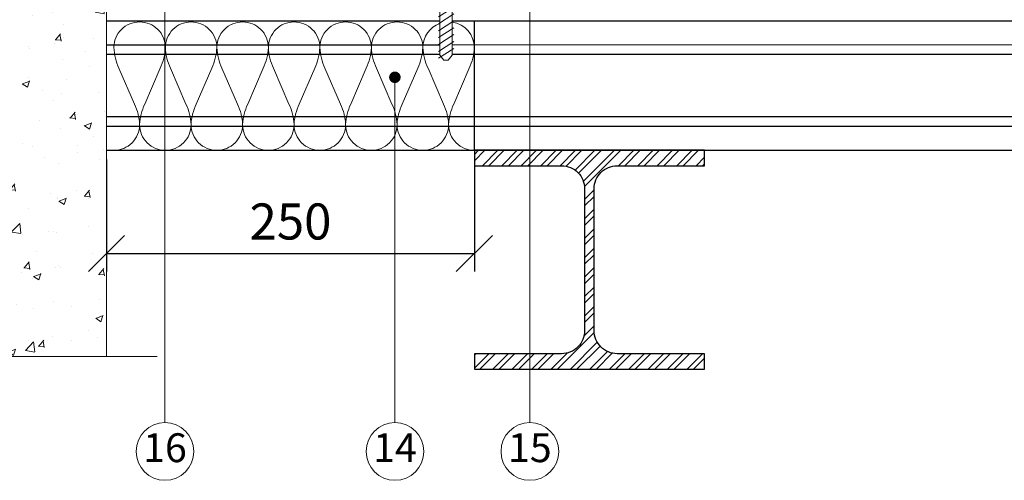
# Model space of a CAD drawing. Units: millimetres. Extents: x 13328 to 13513, y 1494 to 1781.
# Drawn here: x 13363 to 13431, y 1614 to 1646 of the extents above; entities that cross this region are included whole.
import ezdxf
from ezdxf.enums import TextEntityAlignment as Align

# ---------------------------------------------------------------- set-up
doc = ezdxf.new("R2010")
doc.units = ezdxf.units.MM
for name, color, linetype, lineweight in [('Betonas', 8, 'Continuous', 9), ('Pagalbinės pilkos linijos', 8, 'Continuous', 18), ('Tvirtinimo elementai', 7, 'Continuous', 9), ('Užrašai', 7, 'Continuous', 9), ('Šilumos izoliacija', 40, 'Continuous', 9)]:
    doc.layers.add(name, color=color, linetype=linetype, lineweight=lineweight)
doc.layers.add('Prifiliuoti lakštai', color=4, linetype='Continuous')
doc.styles.add('ARIAL', font='arial.ttf')
doc.styles.get("Standard").update_dxf_attribs({"font": 'arial.ttf'})
doc.dimstyles.get("Standard").update_dxf_attribs({"dimtxt": 0.18, "dimasz": 0.18, "dimexe": 0.18, "dimexo": 0.0625, "dimgap": 0.09, "dimtad": 0, "dimtih": 1, "dimtoh": 1, "dimdec": 4, "dimzin": 0, "dimdsep": 46, "dimtxsty": 'Standard', "dimcen": 0.09, "dimadec": 0, "dimazin": 0, "dimtfac": 1, "dimtdec": 4, "dimtofl": 0, "dimtmove": 0, "dimatfit": 3, "dimfxl": 1, "dimtolj": 1, "dimtzin": 0, "dimarcsym": 0})

# ---------------------------------------------------------------- blocks, each defined once
blk = doc.blocks.new('hea120')
blk.add_lwpolyline([(60, 8), (60, 0), (-60, 0), (-60, 8), (-14.5, 8, 0.414214), (-2.5, 20), (-2.5, 94, 0.414214), (-14.5, 106), (-60, 106), (-60, 114), (60, 114), (60, 106), (14.5, 106, 0.414214), (2.5, 94), (2.5, 20, 0.414214), (14.5, 8)], format="xyb", close=True)
blk = doc.blocks.new('_Oblique')
at = {"color": 0, "linetype": 'ByBlock', "lineweight": -2}
blk.add_line((-0.5, -0.5), (0.5, 0.5), dxfattribs=at)
blk = doc.blocks.new('*D443')
at = {"layer": 'Užrašai', "color": 0, "lineweight": -2, "transparency": 16777216}
for p, q in [((13368.587, 1635.987), (13368.587, 1628.205)), ((13394.087, 1635.987), (13394.087, 1628.205))]:
    blk.add_line(p, q, dxfattribs=at)
at = {"layer": 'Užrašai', "color": 7, "lineweight": -2, "transparency": 16777216}
blk.add_line((13368.587, 1629.455), (13394.087, 1629.455), dxfattribs=at)
at = {"layer": 'Užrašai', "color": 7, "lineweight": -2, "transparency": 16777216, "xscale": 2.5, "yscale": 2.5, "zscale": 2.5, "rotation": 180}
blk.add_blockref('_Oblique', (13368.587, 1629.455), dxfattribs=at)
at = {"layer": 'Užrašai', "color": 7, "lineweight": -2, "transparency": 16777216, "xscale": 2.5, "yscale": 2.5, "zscale": 2.5}
blk.add_blockref('_Oblique', (13394.087, 1629.455), dxfattribs=at)
at = {"layer": 'Užrašai', "color": 0, "lineweight": -2, "transparency": 16777216, "insert": (13381.337, 1631.356), "char_height": 2.5, "attachment_point": 5, "bg_fill": 3, "box_fill_scale": 1.1, "bg_fill_color": 256, "bg_fill_true_color": 13158600, "bg_fill_transparency": 0}
blk.add_mtext('250 ', dxfattribs=at)
blk = doc.blocks.new('Крепеж')
at = {"lineweight": 9}
h = blk.add_hatch(dxfattribs=at)
h.set_pattern_fill('ANSI31', scale=0.093333, style=0)
h.set_pattern_definition([(45, (-3091.36213, 2103.94808), (-0.2095393, 0.2095393), [])])
edge = h.paths.add_edge_path()
edge.add_arc((-3330.826, 2163.548), 0.667, 325.2652, 360)
edge.add_line((-3330.16, 2163.548), (-3330.16, 2165.731))
edge.add_line((-3330.16, 2165.731), (-3330.16, 2176.568))
edge.add_line((-3330.16, 2176.568), (-3327.817, 2176.568))
edge.add_line((-3327.817, 2176.568), (-3327.817, 2177.37))
edge.add_ellipse((-3331.483, 2177.365), major_axis=(-3.667, 0), ratio=0.08997, start_angle=180.74847, end_angle=256.48661)
edge.add_line((-3330.626, 2177.686), (-3330.626, 2165.731))
edge.add_line((-3330.626, 2165.731), (-3330.626, 2163.81))
edge.add_arc((-3330.893, 2163.81), 0.267, 292.48271, 360, ccw=False)
edge.add_line((-3330.791, 2163.563), (-3331.069, 2163.448))
edge.add_line((-3331.069, 2163.448), (-3331.069, 2161.857))
edge.add_line((-3331.069, 2161.857), (-3331.057, 2161.857))
edge.add_line((-3331.057, 2161.857), (-3330.957, 2161.937))
edge.add_arc((-3331.373, 2162.458), 0.667, 308.67705, 340.95317)
edge.add_line((-3330.743, 2162.24), (-3330.595, 2162.668))
edge.add_arc((-3329.965, 2162.45), 0.667, 145.2652, 160.95317, ccw=False)
edge.add_line((-3330.513, 2162.83), (-3330.279, 2163.168))
edge = h.paths.add_edge_path()
edge.add_ellipse((-3331.483, 2177.365), major_axis=(-3.667, 0), ratio=0.08997, start_angle=283.83094, end_angle=344.91011)
edge.add_arc((-3334.939, 2177.198), 0.267, 108.4527, 151.63953)
edge.add_line((-3335.174, 2177.324), (-3335.174, 2176.534))
edge.add_line((-3335.174, 2176.534), (-3332.826, 2176.534))
edge.add_line((-3332.826, 2176.534), (-3332.826, 2167.508))
edge.add_line((-3332.826, 2167.508), (-3332.36, 2167.509))
edge.add_line((-3332.36, 2167.509), (-3332.36, 2177.685))
h.paths.add_polyline_path([(-3332.195, 2163.563, -0.303429), (-3332.36, 2163.81), (-3332.36, 2165.731), (-3332.36, 2167.509), (-3332.826, 2167.508), (-3332.826, 2165.731), (-3332.826, 2163.54, 0.15273), (-3332.708, 2163.16), (-3332.427, 2162.754), (-3332.252, 2162.248, 0.141254), (-3332.039, 2161.946), (-3331.928, 2161.857), (-3331.923, 2161.857), (-3331.923, 2163.451)])
at = {"color": 7, "lineweight": 9}
for p, q in [((-3332.36, 2165.731), (-3332.36, 2177.685)), ((-3330.626, 2165.731), (-3330.626, 2177.686)), ((-3335.174, 2177.324), (-3335.174, 2176.534)), ((-3327.817, 2177.359), (-3327.817, 2176.534)), ((-3332.826, 2176.534), (-3335.174, 2176.534)), ((-3332.826, 2165.731), (-3332.826, 2176.534)), ((-3330.16, 2176.534), (-3327.817, 2176.534)), ((-3330.16, 2165.731), (-3330.16, 2176.534)), ((-3332.826, 2163.54), (-3332.826, 2165.731)), ((-3332.36, 2163.81), (-3332.36, 2165.731)), ((-3330.626, 2163.81), (-3330.626, 2165.731)), ((-3330.16, 2163.548), (-3330.16, 2165.731)), ((-3332.427, 2162.754), (-3332.708, 2163.16)), ((-3332.195, 2163.563), (-3331.929, 2163.453)), ((-3330.791, 2163.563), (-3331.057, 2163.453)), ((-3330.513, 2162.83), (-3330.279, 2163.168)), ((-3332.252, 2162.248), (-3332.427, 2162.754)), ((-3330.743, 2162.24), (-3330.595, 2162.668)), ((-3332.039, 2161.946), (-3331.928, 2161.857)), ((-3330.957, 2161.937), (-3331.057, 2161.857))]:
    blk.add_line(p, q, dxfattribs=at)
at = {"color": 7, "linetype": 'Continuous'}
for p, q in [((-3332.316, 2163.785), (-3332.316, 2164.019)), ((-3330.676, 2163.785), (-3330.676, 2164.019))]:
    blk.add_line(p, q, dxfattribs=at)
at = {"color": 7}
for p, q in [((-3331.547, 2163.966), (-3331.446, 2163.966)), ((-3332.263, 2163.732), (-3331.923, 2163.589)), ((-3331.929, 2163.453), (-3331.923, 2163.453)), ((-3331.923, 2163.589), (-3331.923, 2149.756)), ((-3330.729, 2163.732), (-3331.069, 2163.589)), ((-3331.069, 2163.589), (-3331.069, 2149.756)), ((-3331.069, 2163.454), (-3331.056, 2163.454)), ((-3331.928, 2161.857), (-3331.923, 2161.857)), ((-3331.928, 2161.857), (-3331.923, 2161.857)), ((-3331.069, 2161.857), (-3331.055, 2161.857)), ((-3331.069, 2161.857), (-3331.055, 2161.857)), ((-3332.029, 2157.661), (-3330.963, 2158.348)), ((-3332.029, 2157.184), (-3330.963, 2157.871)), ((-3332.029, 2156.706), (-3330.963, 2157.394)), ((-3331.168, 2157.262), (-3331.096, 2157.308)), ((-3332.029, 2156.229), (-3330.963, 2156.916)), ((-3332.029, 2155.752), (-3330.963, 2156.439)), ((-3331.895, 2156.793), (-3331.818, 2156.842)), ((-3332.029, 2155.274), (-3330.963, 2155.962)), ((-3332.029, 2154.797), (-3330.963, 2155.484)), ((-3332.029, 2154.32), (-3330.963, 2155.007)), ((-3332.029, 2153.842), (-3330.963, 2154.53)), ((-3332.029, 2153.365), (-3330.963, 2154.052)), ((-3332.029, 2152.888), (-3330.963, 2153.575)), ((-3332.029, 2152.41), (-3330.963, 2153.098)), ((-3332.029, 2151.933), (-3330.963, 2152.62)), ((-3332.029, 2151.456), (-3330.963, 2152.143)), ((-3332.029, 2150.978), (-3330.963, 2151.666)), ((-3332.029, 2150.501), (-3330.963, 2151.188)), ((-3332.029, 2150.024), (-3330.963, 2150.711)), ((-3332.029, 2149.546), (-3330.963, 2150.234)), ((-3331.644, 2149.412), (-3331.923, 2149.756)), ((-3331.348, 2149.412), (-3331.069, 2149.756)), ((-3331.644, 2149.412), (-3331.348, 2149.412))]:
    blk.add_line(p, q, dxfattribs=at)
blk.add_lwpolyline([(-3331.599, 2164.145), (-3331.599, 2163.966), (-3331.393, 2163.966), (-3331.393, 2164.145)], dxfattribs=at)
at = {"color": 7, "lineweight": 9}
for centre, radius, start, end in [((-3332.093, 2163.81), 0.267, 180, 247.51729), ((-3330.893, 2163.81), 0.267, 292.48271, 0), ((-3332.16, 2163.54), 0.667, 180, 214.7348), ((-3330.826, 2163.548), 0.667, 325.2652, 0), ((-3329.965, 2162.45), 0.667, 145.2652, 160.95317), ((-3331.622, 2162.465), 0.667, 199.04683, 231.20717), ((-3331.373, 2162.458), 0.667, 308.67705, 340.95317)]:
    blk.add_arc(centre, radius, start, end, dxfattribs=at)
at = {"color": 7, "linetype": 'Continuous'}
for centre, start, end in [((-3332.263, 2164.019), 90, 180), ((-3330.729, 2164.019), 0, 90)]:
    blk.add_arc(centre, 0.0533, start, end, dxfattribs=at)
at = {"color": 7}
for centre, start, end in [((-3332.263, 2163.789), 180, 270), ((-3332.263, 2163.785), 180, 270), ((-3330.729, 2163.785), 270, 360)]:
    blk.add_arc(centre, 0.0533, start, end, dxfattribs=at)
at = {"color": 7, "lineweight": 9}
blk.add_ellipse((-3331.483, 2177.365), major_axis=(-3.667, 0), ratio=0.08997, start_param=3.154656, end_param=6.019817, dxfattribs=at)
at = {"color": 7}
for start_param, end_param in [(4.847581, 6.283185), (3.141593, 4.577197)]:
    blk.add_ellipse((-3331.496, 2164.072), major_axis=(-0.767, 0), ratio=0.096111, start_param=start_param, end_param=end_param, dxfattribs=at)

msp = doc.modelspace()

# ---------------------------------------------------------------- hatches: boundary and pattern name
at = {"layer": 'Betonas'}
h = msp.add_hatch(dxfattribs=at)
h.set_pattern_fill('AR-CONC', color=8, scale=0.02838, style=0)
h.set_pattern_definition([(50, (4375.0707, 2644.1773), (5.170401, -0.4523512), [0.540639, -5.947029]), (355, (4375.071, 2644.1773), (-1.0001914, 5.4221875), [0.4325112, -4.7576232]), (100.451, (4375.5016, 2644.1396), (4.1702282, 4.9698116), [0.4594722, -5.0541942]), (46.1842, (4375.071, 2645.619), (7.693223, -1.1931613), [0.8109585, -8.9205435]), (96.6356, (4375.712, 2645.5195), (6.737532, 7.021937), [0.689208, -7.581291]), (351.184, (4375.071, 2645.619), (6.737543, 7.021925), [0.648767, -7.136435]), (21, (4375.7916, 2645.2586), (4.3028303, -2.9022954), [0.540639, -5.947029]), (326, (4375.7916, 2645.2586), (1.7539416, 5.2272545), [0.4325112, -4.7576232]), (71.4514, (4376.15, 2645.0167), (6.05676, 2.3249707), [0.4594722, -5.0541942]), (37.5, (4375.0707, 2644.1773), (0.08765456, 2.399672), [0, -4.699955, 0, -4.8297084, 0, -4.7756445]), (7.5, (4375.0707, 2644.1773), (1.896342, 2.8431247), [0, -2.7536546, 0, -4.5918272, 0, -1.8201513]), (327.5, (4373.4632, 2644.1773), (3.8480611, -0.16258175), [0, -1.80213, 0, -5.6226456, 0, -7.4608182]), (317.5, (4372.7424, 2644.1773), (4.2039062, 0.7216038), [0, -2.342769, 0, -3.7340134, 0, -5.2982622])])
h.paths.add_polyline_path([(13356.052, 1696.997), (13355.574, 1696.997), (13355.025, 1697.85), (13355.502, 1697.85)], flags=16)
h.paths.add_polyline_path([(13356.529, 1696.997), (13356.052, 1696.997), (13355.502, 1697.85), (13355.979, 1697.85)], flags=16)
h.paths.add_polyline_path([(13354.547, 1697.85), (13355.097, 1696.997), (13354.62, 1696.997), (13354.118, 1697.775), (13354.211, 1697.85)], flags=16)
h.paths.add_polyline_path([(13368.49, 1697.553), (13368.543, 1697.553), (13368.522, 1734.744), (13344.036, 1734.744), (13344.036, 1622.33), (13368.587, 1622.33), (13368.544, 1696.753), (13368.49, 1696.753), (13368.414, 1696.653), (13363.862, 1696.653), (13363.742, 1696.573), (13363.367, 1696.573), (13362.473, 1697.162), (13363.367, 1697.733), (13363.742, 1697.733), (13363.862, 1697.653), (13368.414, 1697.653)])
edge = h.paths.add_edge_path()
edge.add_line((13368.563, 1696.753), (13368.49, 1696.753))
edge.add_line((13368.49, 1696.753), (13368.414, 1696.653))
edge.add_line((13368.414, 1696.653), (13368.188, 1696.653))
edge.add_line((13368.188, 1696.653), (13368.187, 1696.657))
edge.add_arc((13368.24, 1696.657), 0.0533, 180, 270)
edge.add_line((13368.24, 1696.603), (13368.473, 1696.603))
edge.add_arc((13368.473, 1696.657), 0.0533, 270, 360)
edge.add_line((13368.527, 1696.657), (13368.531, 1696.658))
edge.add_line((13368.531, 1696.658), (13368.536, 1696.662))
edge.add_line((13368.536, 1696.662), (13368.541, 1696.67))
edge.add_line((13368.541, 1696.67), (13368.545, 1696.68))
edge.add_line((13368.545, 1696.68), (13368.549, 1696.694))
edge.add_line((13368.549, 1696.694), (13368.554, 1696.71))
edge.add_line((13368.554, 1696.71), (13368.558, 1696.729))
edge.add_line((13368.558, 1696.729), (13368.562, 1696.75))
edge.add_line((13368.562, 1696.75), (13368.563, 1696.753))
edge = h.paths.add_edge_path()
edge.add_line((13368.49, 1697.553), (13368.599, 1697.553))
edge.add_line((13368.599, 1697.553), (13368.599, 1697.574))
edge.add_line((13368.599, 1697.574), (13368.598, 1697.62))
edge.add_line((13368.598, 1697.62), (13368.597, 1697.666))
edge.add_line((13368.597, 1697.666), (13368.595, 1697.711))
edge.add_line((13368.595, 1697.711), (13368.593, 1697.755))
edge.add_line((13368.593, 1697.755), (13368.591, 1697.797))
edge.add_line((13368.591, 1697.797), (13368.589, 1697.838))
edge.add_line((13368.589, 1697.838), (13368.586, 1697.878))
edge.add_line((13368.586, 1697.878), (13368.583, 1697.915))
edge.add_line((13368.583, 1697.915), (13368.58, 1697.951))
edge.add_line((13368.58, 1697.951), (13368.577, 1697.985))
edge.add_line((13368.577, 1697.985), (13368.574, 1698.016))
edge.add_line((13368.574, 1698.016), (13368.57, 1698.045))
edge.add_line((13368.57, 1698.045), (13368.566, 1698.072))
edge.add_line((13368.566, 1698.072), (13368.562, 1698.096))
edge.add_line((13368.562, 1698.096), (13368.558, 1698.118))
edge.add_line((13368.558, 1698.118), (13368.554, 1698.137))
edge.add_line((13368.554, 1698.137), (13368.549, 1698.153))
edge.add_line((13368.549, 1698.153), (13368.545, 1698.166))
edge.add_line((13368.545, 1698.166), (13368.541, 1698.177))
edge.add_line((13368.541, 1698.177), (13368.536, 1698.184))
edge.add_line((13368.536, 1698.184), (13368.531, 1698.189))
edge.add_line((13368.531, 1698.189), (13368.527, 1698.19))
edge.add_arc((13368.473, 1698.19), 0.0533, 0, 90)
edge.add_line((13368.473, 1698.243), (13368.24, 1698.243))
edge.add_arc((13368.24, 1698.19), 0.0533, 90, 180)
edge.add_line((13368.187, 1698.19), (13368.044, 1697.85))
edge.add_line((13368.044, 1697.85), (13362.185, 1697.85))
edge.add_line((13362.185, 1697.85), (13362.583, 1697.232))
edge.add_line((13362.583, 1697.232), (13363.367, 1697.733))
edge.add_line((13363.367, 1697.733), (13363.742, 1697.733))
edge.add_line((13363.742, 1697.733), (13363.862, 1697.653))
edge.add_line((13363.862, 1697.653), (13368.414, 1697.653))
edge.add_line((13368.414, 1697.653), (13368.49, 1697.553))
at = {"layer": 'Prifiliuoti lakštai'}
h = msp.add_hatch(dxfattribs=at)
h.set_pattern_fill('ANSI32', scale=0.1, style=0)
h.set_pattern_definition([(45, (11886.3398, -504.5223), (-0.6735192, 0.6735192), []), (45, (11886.7888, -504.5223), (-0.6735192, 0.6735192), [])])
edge = h.paths.add_edge_path()
edge.add_line((13394.087, 1622.514), (13394.087, 1621.45))
edge.add_line((13394.087, 1621.45), (13410.047, 1621.45))
edge.add_line((13410.047, 1621.45), (13410.047, 1622.514))
edge.add_line((13410.047, 1622.514), (13403.996, 1622.514))
edge.add_arc((13403.996, 1624.11), 1.596, 180, 270, ccw=False)
edge.add_line((13402.4, 1624.11), (13402.4, 1633.952))
edge.add_arc((13403.996, 1633.952), 1.596, 90, 180, ccw=False)
edge.add_line((13403.996, 1635.548), (13410.047, 1635.548))
edge.add_line((13410.047, 1635.548), (13410.047, 1636.612))
edge.add_line((13410.047, 1636.612), (13394.087, 1636.612))
edge.add_line((13394.087, 1636.612), (13394.087, 1635.548))
edge.add_line((13394.087, 1635.548), (13400.139, 1635.548))
edge.add_arc((13400.139, 1633.952), 1.596, 0, 90, ccw=False)
edge.add_line((13401.735, 1633.952), (13401.735, 1624.11))
edge.add_arc((13400.139, 1624.11), 1.596, -90, 0, ccw=False)
edge.add_line((13400.139, 1622.514), (13394.087, 1622.514))

# ---------------------------------------------------------------- linework, layer by layer
at = {"layer": 'Betonas', "color": 8}
msp.add_line((13368.587, 1622.33), (13368.587, 1696.087), dxfattribs=at)
at = {"layer": 'Pagalbinės pilkos linijos'}
msp.add_lwpolyline([(13372.087, 1622.33), (13357.531, 1622.33), (13356.562, 1625.44), (13356.21, 1619.623), (13355.359, 1622.33), (13341.036, 1622.33)], dxfattribs=at)
at = {"layer": 'Prifiliuoti lakštai', "linetype": 'Continuous'}
msp.add_line((13394.087, 1636.612), (13394.087, 1645.571), dxfattribs=at)
at = {"layer": 'Prifiliuoti lakštai', "flags": 128}
for points in [[(13391.698, 1645.571), (13368.584, 1645.571)], [(13466.396, 1645.571), (13392.551, 1645.571)], [(13391.698, 1643.912), (13368.587, 1643.912)], [(13466.396, 1643.914), (13392.551, 1643.912)], [(13391.698, 1643.249), (13368.587, 1643.248)], [(13466.396, 1643.251), (13392.551, 1643.249)], [(13466.396, 1638.937), (13368.587, 1638.934)], [(13466.396, 1638.274), (13368.587, 1638.271)], [(13368.587, 1636.612), (13466.396, 1636.615)]]:
    msp.add_lwpolyline(points, dxfattribs=at)
at = {"layer": 'Užrašai'}
msp.add_line((13397.936, 1617.74), (13397.936, 1649.749), dxfattribs=at)
at = {"layer": 'Užrašai', "const_width": 0.399, "flags": 128}
msp.add_lwpolyline([(13388.775, 1641.673, -1), (13388.376, 1641.673, -1)], format="xyb", close=True, dxfattribs=at)
at = {"layer": 'Užrašai'}
for centre in [(13372.633, 1615.74), (13388.583, 1615.74), (13397.936, 1615.74)]:
    msp.add_circle(centre, 2, dxfattribs=at)
at = {"layer": 'Šilumos izoliacija', "flags": 128}
for points in [[(13391.698, 1645.408, 0.316448), (13390.516, 1643.732, 0.100938), (13390.873, 1642.308), (13391.944, 1639.816, -0.100938), (13392.302, 1638.392, -0.4144), (13390.516, 1636.612, -0.4144), (13388.73, 1638.392, -0.100938), (13389.087, 1639.816), (13390.159, 1642.308, 0.100938), (13390.516, 1643.732, 0.4144), (13388.73, 1645.512, 0.4144), (13386.944, 1643.732, 0.100938), (13387.302, 1642.308), (13388.373, 1639.816, -0.100938), (13388.73, 1638.392, -0.4144), (13386.944, 1636.612, -0.4144), (13385.159, 1638.392, -0.100938), (13385.516, 1639.816), (13386.587, 1642.308, 0.100938), (13386.944, 1643.732, 0.4144), (13385.159, 1645.512, 0.4144), (13383.373, 1643.732, 0.100938), (13383.73, 1642.308), (13384.802, 1639.816, -0.100938), (13385.159, 1638.392, -0.4144), (13383.373, 1636.612, -0.4144), (13381.587, 1638.392, -0.100938), (13381.944, 1639.816), (13383.016, 1642.308, 0.100938), (13383.373, 1643.732, 0.4144), (13381.587, 1645.512, 0.4144), (13379.802, 1643.732, 0.100938), (13380.159, 1642.308), (13381.23, 1639.816, -0.100938), (13381.587, 1638.392, -0.4144), (13379.802, 1636.612, -0.4144), (13378.016, 1638.392, -0.100938), (13378.373, 1639.816), (13379.444, 1642.308, 0.100938), (13379.802, 1643.732, 0.4144), (13378.016, 1645.512, 0.4144), (13376.23, 1643.732, 0.100938), (13376.587, 1642.308), (13377.659, 1639.816, -0.100938), (13378.016, 1638.392, -0.4144), (13376.23, 1636.612, -0.4144), (13374.444, 1638.392, -0.100938), (13374.802, 1639.816), (13375.873, 1642.308, 0.100938), (13376.23, 1643.732, 0.4144), (13374.444, 1645.512, 0.4144), (13372.659, 1643.732, 0.100938), (13373.016, 1642.308), (13374.087, 1639.816, -0.100938), (13374.444, 1638.392, -0.4144), (13372.659, 1636.612, -0.4144), (13370.873, 1638.392, -0.100938), (13371.23, 1639.816), (13372.302, 1642.308, 0.100938), (13372.659, 1643.732, 0.4144), (13370.873, 1645.512, 0.4144), (13369.087, 1643.732, 0.100938), (13369.444, 1642.308), (13370.516, 1639.816, -0.100938), (13370.873, 1638.392, -0.4144), (13369.087, 1636.612)], [(13394.087, 1636.612, -0.4144), (13392.302, 1638.392, -0.100938), (13392.659, 1639.816), (13393.73, 1642.308, 0.100938), (13394.087, 1643.732, 0.373838), (13392.551, 1645.495, 0.373838)]]:
    msp.add_lwpolyline(points, format="xyb", dxfattribs=at)

# ---------------------------------------------------------------- block references
at = {"layer": 'Prifiliuoti lakštai', "xscale": -0.1329999999998108, "yscale": 0.1329999999998108, "zscale": 0.133}
msp.add_blockref('hea120', (13402.067, 1621.45), dxfattribs=at)
at = {"layer": 'Tvirtinimo elementai', "color": 0}
msp.add_blockref('Крепеж', (16723.62, -506.554), dxfattribs=at)

# ---------------------------------------------------------------- texts
at = {"layer": 'Užrašai', "style": 'ARIAL'}
for s, p in [('16', (13372.633, 1615.74)), ('14', (13388.583, 1615.74)), ('15', (13397.936, 1615.74))]:
    msp.add_text(s, height=2, dxfattribs=at).set_placement(p, align=Align.MIDDLE)

# ---------------------------------------------------------------- next in the draw order: dimensions: what is measured, and where the dimension line sits
at = {"layer": 'Užrašai', "color": 0, "lineweight": -2}
dim = msp.add_linear_dim(base=(13394.087, 1629.455), p1=(13368.587, 1636.612), p2=(13394.087, 1636.612), text='250 ', dimstyle='Standard', override={"dimtxt": 2.5, "dimasz": 2.5, "dimexe": 1.25, "dimexo": 0.625, "dimgap": 0.625, "dimtad": 1, "dimtih": 0, "dimtoh": 0, "dimdec": 2, "dimzin": 8, "dimdsep": 44, "dimblk1": 'Oblique', "dimblk2": 'Oblique', "dimsah": 1, "dimcen": 2.5, "dimclrd": 7, "dimtdec": 2, "dimtofl": 1, "dimtfill": 1, "dimtolj": 0, "dimtzin": 8, "dimarcsym": 1}, dxfattribs=at)
dim.commit()
dim.dimension.update_dxf_attribs({"geometry": '*D443', "text_midpoint": (13381.337, 1631.356)})

# ---------------------------------------------------------------- next in the draw order: linework, layer by layer
at = {"layer": 'Užrašai'}
for p, q in [((13372.633, 1617.74), (13372.625, 1647.401)), ((13388.583, 1617.74), (13388.583, 1641.321))]:
    msp.add_line(p, q, dxfattribs=at)

doc.saveas('drawing.dxf')
